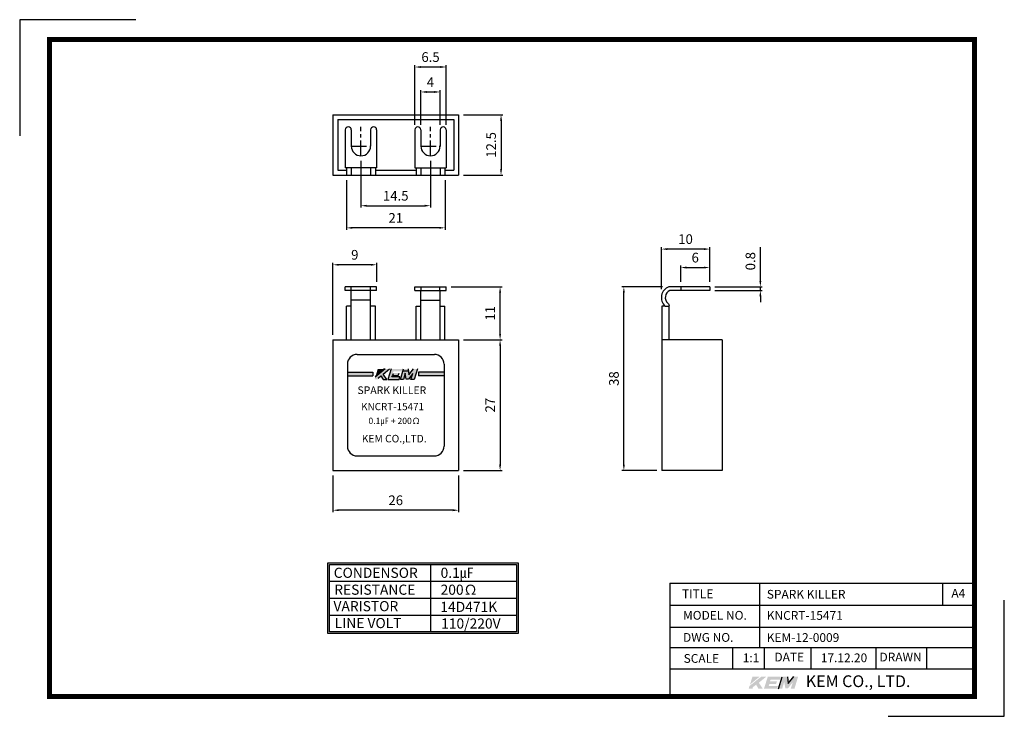
# Model space of a CAD drawing. Units: inches. Extents: x 8947 to 9151, y 9325 to 9470.
import ezdxf

# ---------------------------------------------------------------- set-up
doc = ezdxf.new("R2010")
doc.units = ezdxf.units.IN
doc.header["$LTSCALE"] = 0.1
doc.linetypes.add('CENTER', pattern=[50.8, 31.75, -6.35, 6.35, -6.35])
doc.linetypes.add('HIDDEN', pattern=[9.525, 6.35, -3.175])
doc.layers.add('1', color=1, linetype='CENTER')
doc.layers.add('2', color=2, linetype='HIDDEN')
doc.styles.add('KEM', font='romans.shx')
doc.styles.get("Standard").update_dxf_attribs({"font": 'arial.ttf'})
doc.dimstyles.new('KEM 치수', dxfattribs={"dimtxt": 2.5, "dimasz": 2.5, "dimexe": 0.5, "dimexo": 0.5, "dimgap": 1, "dimtad": 3, "dimdsep": 46, "dimtxsty": 'KEM', "dimcen": 2, "dimclrd": 1, "dimclre": 1, "dimclrt": 7, "dimazin": 2, "dimtfac": 1, "dimtmove": 0, "dimatfit": 3, "dimfxl": 0.5, "dimlwd": -1, "dimlwe": -1, "dimarcsym": 0})

# ---------------------------------------------------------------- blocks, each defined once
blk = doc.blocks.new('A$C3A5C62E7')
h = blk.add_hatch(color=256)
h.paths.add_polyline_path([(-5.7, -1.12), (-5.7, -1.63), (-7.09, -1.63), (-6.79, -0.67), (-2.79, 2.51), (-1.06, 2.51), (-3.61, 0.43), (-2.23, -1.63), (-3.74, -1.63), (-4.5, -0.25)])
h.paths.add_polyline_path([(2.65, -1.63), (-1.84, -1.63), (-0.54, 2.51), (3.91, 2.51), (3.61, 1.52), (0.47, 1.52), (0.14, 0.89), (2.6, 0.89), (2.3, 0), (0, 0), (-0.21, -0.64), (2.95, -0.64)])
h.paths.add_polyline_path([(4.39, -1.63), (3.14, -1.63), (4.41, 2.51), (6.2, 2.51), (6.45, 0.2), (8.35, 2.54), (9.87, 2.54), (8.6, -1.63), (7.3, -1.63), (8.1, 0.68), (6.39, -1.48), (5.48, -1.48), (5.11, 0.78)])
h.paths.add_polyline_path([(-3.35, 2.51), (-5.79, 2.51), (-6.64, -0.21)], flags=17)
edge = h.paths.add_edge_path()
edge.add_line((-5.7, -1.63), (-7.09, -1.63))
edge.add_line((-2.23, -1.63), (-3.74, -1.63))
edge.add_line((4.39, -1.63), (3.14, -1.63))
for p, q in [((3.14, -1.63), (4.41, 2.51)), ((6.2, 2.51), (6.45, 0.2)), ((6.45, 0.2), (8.35, 2.54))]:
    blk.add_line(p, q)
blk = doc.blocks.new('*D2909')
at = {"color": 1, "transparency": 16777216}
for p, q in [((9471.79, 10430.83), (9471.79, 10445.74)), ((9479.64, 10445.34), (9472.99, 10445.34))]:
    blk.add_line(p, q, dxfattribs=at)
at = {"color": 1, "linetype": 'ByBlock', "transparency": 16777216}
blk.add_line((9480.84, 10441.83), (9480.84, 10445.74), dxfattribs=at)
at = {"color": 1, "transparency": 16777216}
for points in [[(9472.99, 10445.54), (9472.99, 10445.14), (9471.79, 10445.34)], [(9479.64, 10445.54), (9479.64, 10445.14), (9480.84, 10445.34)]]:
    blk.add_solid(points, dxfattribs=at)
at = {"layer": 'Defpoints', "color": 0, "transparency": 16777216}
for p in [(9471.79, 10445.34), (9480.84, 10440.79), (9471.79, 10429.79)]:
    blk.add_point(p, dxfattribs=at)
at = {"color": 2, "transparency": 16777216, "insert": (9476.31, 10447.14), "char_height": 2, "attachment_point": 5, "style": 'KEM'}
blk.add_mtext('9', dxfattribs=at)
blk = doc.blocks.new('*D2910')
at = {"color": 1, "transparency": 16777216}
for p, q in [((9496.28, 10440.79), (9506.79, 10440.79)), ((9506.39, 10430.99), (9506.39, 10439.59))]:
    blk.add_line(p, q, dxfattribs=at)
at = {"color": 1, "linetype": 'ByBlock', "transparency": 16777216}
blk.add_line((9498.83, 10429.79), (9506.79, 10429.79), dxfattribs=at)
at = {"color": 1, "transparency": 16777216}
for points in [[(9506.19, 10439.59), (9506.59, 10439.59), (9506.39, 10440.79)], [(9506.19, 10430.99), (9506.59, 10430.99), (9506.39, 10429.79)]]:
    blk.add_solid(points, dxfattribs=at)
at = {"layer": 'Defpoints', "color": 0, "transparency": 16777216}
for p in [(9495.24, 10440.79), (9506.39, 10440.79), (9497.79, 10429.79)]:
    blk.add_point(p, dxfattribs=at)
at = {"color": 2, "transparency": 16777216, "insert": (9504.59, 10435.29), "char_height": 2, "attachment_point": 5, "rotation": 90, "style": 'KEM'}
blk.add_mtext('11', dxfattribs=at)
blk = doc.blocks.new('*D2911')
at = {"color": 1, "linetype": 'ByBlock', "transparency": 16777216}
blk.add_line((9498.83, 10429.79), (9506.79, 10429.79), dxfattribs=at)
at = {"color": 1, "transparency": 16777216}
for p, q in [((9506.39, 10428.59), (9506.39, 10403.99)), ((9498.83, 10402.79), (9506.79, 10402.79))]:
    blk.add_line(p, q, dxfattribs=at)
for points in [[(9506.19, 10428.59), (9506.59, 10428.59), (9506.39, 10429.79)], [(9506.19, 10403.99), (9506.59, 10403.99), (9506.39, 10402.79)]]:
    blk.add_solid(points, dxfattribs=at)
at = {"layer": 'Defpoints', "color": 0, "transparency": 16777216}
for p in [(9497.79, 10429.79), (9497.79, 10402.79), (9506.39, 10402.79)]:
    blk.add_point(p, dxfattribs=at)
at = {"color": 2, "transparency": 16777216, "insert": (9504.59, 10416.29), "char_height": 2, "attachment_point": 5, "rotation": 90, "style": 'KEM'}
blk.add_mtext('27', dxfattribs=at)
blk = doc.blocks.new('*D2912')
at = {"color": 1, "transparency": 16777216}
for p, q in [((9471.79, 10401.75), (9471.79, 10394.15)), ((9496.59, 10394.55), (9472.99, 10394.55))]:
    blk.add_line(p, q, dxfattribs=at)
at = {"color": 1, "linetype": 'ByBlock', "transparency": 16777216}
blk.add_line((9497.79, 10401.75), (9497.79, 10394.15), dxfattribs=at)
at = {"color": 1, "transparency": 16777216}
for points in [[(9472.99, 10394.75), (9472.99, 10394.35), (9471.79, 10394.55)], [(9496.59, 10394.75), (9496.59, 10394.35), (9497.79, 10394.55)]]:
    blk.add_solid(points, dxfattribs=at)
at = {"layer": 'Defpoints', "color": 0, "transparency": 16777216}
for p in [(9471.79, 10402.79), (9497.79, 10402.79), (9471.79, 10394.55)]:
    blk.add_point(p, dxfattribs=at)
at = {"color": 2, "transparency": 16777216, "insert": (9484.79, 10396.35), "char_height": 2, "attachment_point": 5, "style": 'KEM'}
blk.add_mtext('26', dxfattribs=at)
blk = doc.blocks.new('*D2915')
at = {"color": 1, "transparency": 16777216}
for p, q in [((9474.59, 10462.85), (9474.59, 10452.58)), ((9493.79, 10452.98), (9475.79, 10452.98))]:
    blk.add_line(p, q, dxfattribs=at)
at = {"color": 1, "linetype": 'ByBlock', "transparency": 16777216}
blk.add_line((9494.99, 10462.85), (9494.99, 10452.58), dxfattribs=at)
at = {"color": 1, "transparency": 16777216}
for points in [[(9475.79, 10453.18), (9475.79, 10452.78), (9474.59, 10452.98)], [(9493.79, 10453.18), (9493.79, 10452.78), (9494.99, 10452.98)]]:
    blk.add_solid(points, dxfattribs=at)
at = {"layer": 'Defpoints', "color": 0, "transparency": 16777216}
for p in [(9474.59, 10463.89), (9494.99, 10463.89), (9474.59, 10452.98)]:
    blk.add_point(p, dxfattribs=at)
at = {"color": 2, "transparency": 16777216, "insert": (9484.79, 10454.78), "char_height": 2, "attachment_point": 5, "style": 'KEM'}
blk.add_mtext('21', dxfattribs=at)
blk = doc.blocks.new('*D2916')
at = {"color": 1, "linetype": 'ByBlock', "transparency": 16777216}
blk.add_line((9477.59, 10466.85), (9477.59, 10457.16), dxfattribs=at)
at = {"color": 1, "transparency": 16777216}
for p, q in [((9491.99, 10466.85), (9491.99, 10457.16)), ((9478.79, 10457.56), (9490.79, 10457.56))]:
    blk.add_line(p, q, dxfattribs=at)
for points in [[(9478.79, 10457.76), (9478.79, 10457.36), (9477.59, 10457.56)], [(9490.79, 10457.76), (9490.79, 10457.36), (9491.99, 10457.56)]]:
    blk.add_solid(points, dxfattribs=at)
at = {"layer": 'Defpoints', "color": 0, "transparency": 16777216}
for p in [(9477.59, 10467.89), (9491.99, 10467.89), (9491.99, 10457.56)]:
    blk.add_point(p, dxfattribs=at)
at = {"color": 2, "transparency": 16777216, "insert": (9484.79, 10459.36), "char_height": 2, "attachment_point": 5, "style": 'KEM'}
blk.add_mtext('14.5', dxfattribs=at)
blk = doc.blocks.new('*D2917')
at = {"color": 1, "transparency": 16777216}
for p, q in [((9488.74, 10474.3), (9488.74, 10486.66)), ((9494.04, 10486.26), (9489.94, 10486.26))]:
    blk.add_line(p, q, dxfattribs=at)
at = {"color": 1, "linetype": 'ByBlock', "transparency": 16777216}
blk.add_line((9495.24, 10474.3), (9495.24, 10486.66), dxfattribs=at)
at = {"color": 1, "transparency": 16777216}
for points in [[(9489.94, 10486.46), (9489.94, 10486.06), (9488.74, 10486.26)], [(9494.04, 10486.46), (9494.04, 10486.06), (9495.24, 10486.26)]]:
    blk.add_solid(points, dxfattribs=at)
at = {"layer": 'Defpoints', "color": 0, "transparency": 16777216}
for p in [(9488.74, 10486.26), (9488.74, 10473.26), (9495.24, 10473.26)]:
    blk.add_point(p, dxfattribs=at)
at = {"color": 2, "transparency": 16777216, "insert": (9491.99, 10488.06), "char_height": 2, "attachment_point": 5, "style": 'KEM'}
blk.add_mtext('6.5', dxfattribs=at)
blk = doc.blocks.new('*D2908')
at = {"color": 1, "linetype": 'ByBlock', "transparency": 16777216}
blk.add_line((9489.99, 10474.3), (9489.99, 10481.49), dxfattribs=at)
at = {"color": 1, "transparency": 16777216}
for p, q in [((9491.19, 10481.09), (9492.79, 10481.09)), ((9493.99, 10474.3), (9493.99, 10481.49))]:
    blk.add_line(p, q, dxfattribs=at)
for points in [[(9491.19, 10481.29), (9491.19, 10480.89), (9489.99, 10481.09)], [(9492.79, 10481.29), (9492.79, 10480.89), (9493.99, 10481.09)]]:
    blk.add_solid(points, dxfattribs=at)
at = {"layer": 'Defpoints', "color": 0, "transparency": 16777216}
for p in [(9493.99, 10481.09), (9489.99, 10473.26), (9493.99, 10473.26)]:
    blk.add_point(p, dxfattribs=at)
at = {"color": 2, "transparency": 16777216, "insert": (9491.99, 10482.89), "char_height": 2, "attachment_point": 5, "style": 'KEM'}
blk.add_mtext('4', dxfattribs=at)
blk = doc.blocks.new('*D2918')
at = {"color": 1, "linetype": 'ByBlock', "transparency": 16777216}
blk.add_line((9498.83, 10476.39), (9506.99, 10476.39), dxfattribs=at)
at = {"color": 1, "transparency": 16777216}
for p, q in [((9506.59, 10475.19), (9506.59, 10465.09)), ((9498.83, 10463.89), (9506.99, 10463.89))]:
    blk.add_line(p, q, dxfattribs=at)
for points in [[(9506.39, 10475.19), (9506.79, 10475.19), (9506.59, 10476.39)], [(9506.39, 10465.09), (9506.79, 10465.09), (9506.59, 10463.89)]]:
    blk.add_solid(points, dxfattribs=at)
at = {"layer": 'Defpoints', "color": 0, "transparency": 16777216}
for p in [(9497.79, 10476.39), (9497.79, 10463.89), (9506.59, 10463.89)]:
    blk.add_point(p, dxfattribs=at)
at = {"color": 2, "transparency": 16777216, "insert": (9504.79, 10470.14), "char_height": 2, "attachment_point": 5, "rotation": 90, "style": 'KEM'}
blk.add_mtext('12.5', dxfattribs=at)
blk = doc.blocks.new('*D2913')
at = {"color": 1, "transparency": 16777216}
for p, q in [((9560.28, 10441.99), (9560.28, 10448.98)), ((9550.83, 10440.79), (9560.68, 10440.79)), ((9560.28, 10439.99), (9560.28, 10440.79)), ((9560.28, 10438.79), (9560.28, 10437.59))]:
    blk.add_line(p, q, dxfattribs=at)
at = {"color": 1, "linetype": 'ByBlock', "transparency": 16777216}
blk.add_line((9550.83, 10439.99), (9560.68, 10439.99), dxfattribs=at)
at = {"color": 1, "transparency": 16777216}
for points in [[(9560.08, 10441.99), (9560.48, 10441.99), (9560.28, 10440.79)], [(9560.08, 10438.79), (9560.48, 10438.79), (9560.28, 10439.99)]]:
    blk.add_solid(points, dxfattribs=at)
at = {"layer": 'Defpoints', "color": 0, "transparency": 16777216}
for p in [(9549.79, 10440.79), (9549.79, 10439.99), (9560.28, 10440.79)]:
    blk.add_point(p, dxfattribs=at)
at = {"color": 2, "transparency": 16777216, "insert": (9558.48, 10446.08), "char_height": 2, "attachment_point": 5, "rotation": 90, "style": 'KEM'}
blk.add_mtext('0.8', dxfattribs=at)
blk = doc.blocks.new('*D2914')
at = {"color": 1, "linetype": 'ByBlock', "transparency": 16777216}
blk.add_line((9543.79, 10441.83), (9543.79, 10445.16), dxfattribs=at)
at = {"color": 1, "transparency": 16777216}
for p, q in [((9544.99, 10444.76), (9548.59, 10444.76)), ((9549.79, 10441.81), (9549.79, 10445.16))]:
    blk.add_line(p, q, dxfattribs=at)
for points in [[(9544.99, 10444.96), (9544.99, 10444.56), (9543.79, 10444.76)], [(9548.59, 10444.96), (9548.59, 10444.56), (9549.79, 10444.76)]]:
    blk.add_solid(points, dxfattribs=at)
at = {"layer": 'Defpoints', "color": 0, "transparency": 16777216}
for p in [(9549.79, 10444.76), (9543.79, 10440.79), (9549.79, 10440.77)]:
    blk.add_point(p, dxfattribs=at)
at = {"color": 2, "transparency": 16777216, "insert": (9546.79, 10446.56), "char_height": 2, "attachment_point": 5, "style": 'KEM'}
blk.add_mtext('6', dxfattribs=at)
blk = doc.blocks.new('A$C330D07DE')
h = blk.add_hatch(color=256)
h.dxf.hatch_style = 1
h.paths.add_polyline_path([(87.853, -72.961), (82.6, -72.961), (82.6, -73.661), (87.853, -73.661)])
h.paths.add_polyline_path([(73.105, -72.961), (67.853, -72.961), (67.853, -73.661), (73.105, -73.661)])
at = {"lineweight": 30}
for points in [[(75.253, -73.35), (76.584, -72.269), (75.701, -72.256), (73.618, -73.943), (73.46, -74.417), (74.185, -74.417), (74.185, -74.167), (74.791, -73.692), (75.226, -74.43), (75.991, -74.43)], [(75.411, -72.269), (74.119, -72.269), (73.71, -73.666)], [(76.887, -72.243), (76.189, -74.443), (78.535, -74.443), (78.706, -73.916), (77.059, -73.916), (77.164, -73.587), (78.377, -73.587), (78.535, -73.112), (77.256, -73.112), (77.414, -72.783), (79.062, -72.783), (79.22, -72.243)], [(80.038, -74.351), (80.512, -74.351), (81.409, -73.218), (80.987, -74.43), (81.672, -74.43), (82.344, -72.243), (81.54, -72.243), (80.552, -73.481), (80.407, -72.256), (79.471, -72.256), (78.812, -74.43), (79.444, -74.443), (79.84, -73.165)]]:
    blk.add_hatch(color=256, dxfattribs=at).paths.add_polyline_path(points)
for p, q in [((64.853, -19.658), (64.853, -32.158)), ((64.853, -19.658), (90.853, -19.658)), ((90.853, -19.658), (90.853, -32.158)), ((65.853, -20.658), (65.853, -31.158)), ((65.853, -20.658), (89.853, -20.658)), ((89.853, -20.658), (89.853, -31.158)), ((67.403, -22.783), (67.403, -30.658)), ((68.653, -22.783), (68.653, -26.158)), ((72.653, -22.783), (72.653, -26.158)), ((73.903, -22.783), (73.903, -30.658)), ((81.803, -22.783), (81.803, -30.658)), ((83.053, -22.783), (83.053, -26.158)), ((87.053, -22.783), (87.053, -26.158)), ((88.303, -22.783), (88.303, -30.658)), ((64.853, -32.158), (90.853, -32.158)), ((65.853, -31.158), (67.653, -31.158)), ((73.903, -30.658), (67.403, -30.658)), ((67.653, -30.658), (67.653, -32.158)), ((68.653, -30.658), (68.653, -32.158)), ((72.653, -30.658), (72.653, -32.158)), ((73.653, -30.658), (73.653, -32.158)), ((73.653, -31.158), (82.053, -31.158)), ((81.803, -30.658), (88.303, -30.658)), ((82.053, -30.658), (82.053, -32.158)), ((83.053, -30.658), (83.053, -32.158)), ((87.053, -30.658), (87.053, -32.158)), ((88.053, -30.658), (88.053, -32.158)), ((88.053, -31.158), (89.853, -31.158)), ((73.903, -55.261), (67.403, -55.261)), ((67.403, -56.061), (67.403, -55.261)), ((73.903, -56.061), (67.403, -56.061)), ((68.653, -56.061), (68.653, -55.261)), ((68.653, -66.261), (68.653, -56.061)), ((72.653, -56.061), (72.653, -55.261)), ((72.653, -66.261), (72.653, -56.061)), ((73.903, -56.061), (73.903, -55.261)), ((81.803, -55.261), (88.303, -55.261)), ((81.803, -56.061), (81.803, -55.261)), ((81.803, -56.061), (88.303, -56.061)), ((83.053, -66.261), (83.053, -56.061)), ((83.103, -56.061), (83.103, -55.261)), ((87.003, -56.061), (87.003, -55.261)), ((87.053, -66.261), (87.053, -56.061)), ((88.303, -56.061), (88.303, -55.261)), ((142.858, -55.261), (134.418, -55.261)), ((142.858, -56.061), (134.577, -56.061)), ((142.858, -55.261), (142.858, -56.061)), ((72.653, -58.061), (68.653, -58.061)), ((83.053, -58.061), (87.053, -58.061)), ((67.653, -66.261), (67.653, -59.261)), ((68.653, -59.261), (67.653, -59.261)), ((73.653, -59.261), (72.653, -59.261)), ((73.653, -66.261), (73.653, -59.261)), ((82.053, -66.261), (82.053, -59.261)), ((82.053, -59.261), (83.053, -59.261)), ((87.053, -59.261), (88.053, -59.261)), ((88.053, -66.261), (88.053, -59.261)), ((132.918, -59.261), (132.918, -93.261)), ((133.618, -59.261), (132.918, -59.261)), ((133.618, -59.261), (134.418, -59.261)), ((134.418, -59.261), (134.418, -66.261)), ((64.853, -66.261), (64.853, -93.261)), ((64.853, -66.261), (90.853, -66.261)), ((90.853, -66.261), (90.853, -93.261)), ((145.418, -66.261), (132.918, -66.261)), ((145.418, -66.261), (145.418, -93.261)), ((69.853, -69.261), (85.853, -69.261)), ((67.853, -71.261), (67.853, -88.261)), ((87.853, -71.261), (87.853, -88.261)), ((67.853, -72.961), (73.105, -72.961)), ((73.105, -72.961), (73.105, -73.661)), ((75.701, -72.256), (73.618, -73.943)), ((73.71, -73.666), (75.411, -72.269)), ((75.253, -73.35), (76.584, -72.269)), ((75.991, -74.43), (75.253, -73.35)), ((76.887, -72.243), (76.189, -74.443)), ((77.256, -73.528), (77.414, -73.199)), ((78.377, -73.587), (78.535, -73.112)), ((78.812, -74.43), (79.471, -72.256)), ((79.84, -73.165), (79.444, -74.443)), ((79.471, -72.672), (80.407, -72.672)), ((80.038, -74.351), (79.84, -73.165)), ((80.407, -72.256), (80.552, -73.481)), ((81.409, -73.218), (80.512, -74.351)), ((80.552, -73.481), (81.54, -72.243)), ((80.987, -74.43), (81.409, -73.218)), ((82.344, -72.243), (81.672, -74.43)), ((87.853, -72.961), (82.6, -72.961)), ((82.6, -72.961), (82.6, -73.661)), ((67.853, -73.661), (73.105, -73.661)), ((74.185, -74.167), (74.791, -73.692)), ((74.791, -73.692), (75.226, -74.43)), ((75.226, -74.43), (75.991, -74.43)), ((76.189, -74.443), (78.535, -74.443)), ((77.059, -73.916), (77.164, -73.587)), ((78.706, -73.916), (77.059, -73.916)), ((77.164, -73.587), (78.377, -73.587)), ((78.535, -74.443), (78.706, -73.916)), ((79.444, -74.443), (78.812, -74.43)), ((80.512, -74.351), (80.038, -74.351)), ((81.672, -74.43), (80.987, -74.43)), ((87.853, -73.661), (82.6, -73.661)), ((69.853, -90.261), (85.853, -90.261)), ((64.853, -93.261), (90.853, -93.261)), ((145.418, -93.261), (132.918, -93.261))]:
    blk.add_line(p, q)
at = {"color": 1}
for p, q in [((132.855, -55.771), (132.855, -47.063)), ((141.658, -47.463), (134.055, -47.463)), ((142.858, -54.221), (142.858, -47.063)), ((133.101, -55.261), (124.688, -55.261)), ((125.088, -92.061), (125.088, -56.461)), ((131.878, -93.261), (124.688, -93.261)), ((134.621, -116.573), (134.621, -140.02)), ((134.621, -116.573), (197.675, -116.573)), ((153.2, -116.573), (153.2, -129.921)), ((191.106, -121.147), (191.106, -116.573)), ((134.621, -121.147), (197.675, -121.147)), ((134.621, -125.72), (197.675, -125.72)), ((134.621, -129.921), (197.675, -129.921)), ((147.651, -134.309), (147.651, -129.921)), ((154.178, -134.309), (154.178, -129.921)), ((163.812, -129.921), (163.812, -134.309)), ((177.257, -129.921), (177.257, -134.309)), ((187.765, -129.921), (187.765, -134.309)), ((134.621, -134.309), (197.675, -134.309))]:
    blk.add_line(p, q, dxfattribs=at)
at = {"color": 6}
for p, q in [((85.045, -112.698), (85.045, -126.687)), ((64.126, -116.195), (102.867, -116.195)), ((64.126, -119.692), (102.867, -119.692)), ((64.126, -123.19), (102.867, -123.19))]:
    blk.add_line(p, q, dxfattribs=at)
at = {"color": 1}
for points in [[(24.023, 0), (0, 0), (0, -24.023)], [(179.829, -144.138), (203.853, -144.138), (203.853, -120.115)]]:
    blk.add_lwpolyline(points, dxfattribs=at)
at = {"color": 5, "const_width": 1.03}
blk.add_lwpolyline([(6.177, -4.118), (197.675, -4.118), (197.675, -140.02), (6.177, -140.02)], close=True, dxfattribs=at)
at = {"color": 6}
for points in [[(103.196, -127.016), (63.796, -127.016), (63.796, -112.368), (103.196, -112.368)], [(102.867, -126.687), (64.126, -126.687), (64.126, -112.698), (102.867, -112.698)]]:
    blk.add_lwpolyline(points, close=True, dxfattribs=at)
for centre, radius, start, end in [((68.028, -22.783), 0.625, 0, 180), ((73.278, -22.783), 0.625, 0, 180), ((82.428, -22.783), 0.625, 0, 180), ((87.678, -22.783), 0.625, 0, 180), ((70.653, -26.158), 2, 180, 0), ((85.053, -26.158), 2, 180, 0), ((135.251, -57.508), 2.396, 110.33889, 227.04125), ((135.251, -57.508), 1.596, 114.98745, 227.04125), ((69.853, -71.261), 2, 90, 180), ((85.853, -71.261), 2, 0, 90), ((69.853, -88.261), 2, 180, 270), ((85.853, -88.261), 2, 270, 0)]:
    blk.add_arc(centre, radius, start, end)
blk.add_spline([(134.163, -58.676), (134.418, -58.961), (134.418, -59.261)], degree=3)
at = {"color": 1}
for points in [[(134.055, -47.263), (134.055, -47.663), (132.855, -47.463)], [(141.658, -47.263), (141.658, -47.663), (142.858, -47.463)], [(124.888, -56.461), (125.288, -56.461), (125.088, -55.261)], [(124.888, -92.061), (125.288, -92.061), (125.088, -93.261)]]:
    blk.add_solid(points, dxfattribs=at)
at = {"layer": '1'}
for p, q in [((70.653, -28.158), (70.653, -22.158)), ((85.053, -28.158), (85.053, -22.158)), ((68.653, -26.158), (72.653, -26.158)), ((83.053, -26.158), (87.053, -26.158))]:
    blk.add_line(p, q, dxfattribs=at)
at = {"layer": '2'}
blk.add_line((136.858, -55.261), (136.858, -56.061), dxfattribs=at)
at = {"layer": 'Defpoints', "color": 0, "linetype": 'ByBlock'}
for p in [(90.853, -19.658), (81.803, -22.783), (83.053, -22.783), (87.053, -22.783), (88.303, -22.783), (67.403, -30.658), (70.653, -30.658), (85.053, -30.658), (88.303, -30.658), (90.853, -32.158), (88.303, -55.261), (134.418, -55.261), (142.858, -55.261), (142.858, -56.061), (142.858, -56.061), (73.653, -59.261), (132.918, -59.261), (64.853, -66.261), (90.853, -66.261), (90.853, -66.261), (99.753, -66.261), (64.853, -93.261), (90.853, -93.261), (90.853, -93.261), (132.918, -93.261), (132.918, -93.261), (145.418, -93.261)]:
    blk.add_point(p, dxfattribs=at)
at = {"lineweight": 211, "xscale": 0.6040074676027393, "yscale": 0.6040074676027393, "zscale": 0.6040074676027393}
blk.add_blockref('A$C3A5C62E7', (155.206, -137.457), dxfattribs=at)
for s, height, p in [('SPARK KILLER', 1.58267, (69.934, -77.458)), ('KNCRT-15471', 1.5, (70.701, -80.806)), ('0.1㎌ + 200Ω ', 1.3, (72.209, -83.668)), ('KEM CO.,LTD.', 1.55697, (70.831, -87.461))]:
    blk.add_text(s, height=height).set_placement(p)
at = {"color": 2, "insert": (137.857, -45.663), "char_height": 2, "attachment_point": 5, "style": 'KEM'}
blk.add_mtext('10', dxfattribs=at)
at = {"color": 2, "insert": (123.288, -74.261), "char_height": 2, "attachment_point": 5, "rotation": 90, "style": 'KEM'}
blk.add_mtext('38', dxfattribs=at)
at = {"color": 3, "attachment_point": 1}
for s, insert, char_height, width in [('CONDENSOR', (65.023, -113.397), 2.0984, 4.19679), ('RESISTANCE', (65.122, -116.894), 2.0984, 2.79786), ('{\\fGulim|b0|i0|c129|p50;TITLE}', (137.13, -117.884), 1.81202, 13.61125), ('{\\fGulim|b0|i0|c129|p50;A4}', (192.898, -117.772), 1.81202, 2.33662), ('VARISTOR', (64.967, -120.299), 2.0984, 2.0984), ('{\\fGulim|b0|i0|c129|p50;MODEL NO.}', (137.337, -122.337), 1.81202, 13.61125), ('LINE VOLT', (65.222, -123.798), 2.0984, 18.06728), ('{\\fGulim|b0|i0|c129|p50;DWG NO.}', (137.337, -126.911), 1.81202, 13.61125), ('{\\fGulim|b0|i0|c129|p50;SCALE}', (137.461, -131.262), 1.81202, 2.33662), ('{\\fGulim|b0|i0|c129|p50;DATE}', (156.257, -130.977), 1.81202, 2.33662), ('{\\fGulim|b0|i0|c129|p50;DRAWN}', (178.013, -130.977), 1.81202, 2.33662)]:
    blk.add_mtext(s, dxfattribs=dict(at, insert=insert, char_height=char_height, width=width))
at = {"color": 7, "char_height": 2.0984, "attachment_point": 1}
for s, insert, width in [('{\\C256;0.1\\fGulim|b0|i0|c129|p50;㎌}', (87.143, -113.397), 38.47059), ('{\\C256;200Ω }', (87.143, -116.894), 38.47059), ('14D471K ', (87.087, -120.449), 42.73704), ('{\\C256;110/220V}', (87.256, -123.888), 75.43325)]:
    blk.add_mtext(s, dxfattribs=dict(at, insert=insert, width=width))
at = {"attachment_point": 1}
for s, insert, char_height, width in [('{\\fGulim|b0|i0|c129|p50;SPARK KILLER}', (154.682, -117.98), 1.81202, 29.30568), ('{\\fGulim|b0|i0|c129|p50;KNCRT-15471}', (154.682, -122.366), 1.81202, 2.04337), ('{\\fGulim|b0|i0|c129|p50;KEM-12-0009}', (154.682, -126.94), 1.81202, 2.33662), ('{\\fGulim|b0|i0|c129|p50;1:1}', (149.701, -131.13), 1.81202, 2.33662), ('{\\fGulim|b0|i0|c129|p50;17.12.20}', (165.862, -131.13), 1.81202, 2.33662), ('{\\fGaramond|b0|i0|c129|p18;KEM CO., LTD.}', (162.756, -135.664), 2.42808, 34.3865)]:
    blk.add_mtext(s, dxfattribs=dict(at, insert=insert, char_height=char_height, width=width))
for base, p1, p2, picture, middle in [((81.803, -9.783), (88.303, -22.783), (81.803, -22.783), '*D2917', (85.053, -7.983)), ((64.853, -101.496), (90.853, -93.261), (64.853, -93.261), '*D2912', (77.853, -99.696))]:
    dim = blk.add_linear_dim(base=base, p1=p1, p2=p2, dimstyle='KEM 치수', override={"dimscale": 0.8, "dimasz": 1.5, "dimexo": 1.3, "dimclrt": 2})
    dim.commit()
    dim.dimension.update_dxf_attribs({"geometry": picture, "text_midpoint": middle, "insert": (-9406.933, -10496.047)})
dim = blk.add_linear_dim(base=(87.053, -14.952), p1=(83.053, -22.783), p2=(87.053, -22.783), dimstyle='KEM 치수', override={"dimscale": 0.8, "dimasz": 1.5, "dimexo": 1.3, "dimclrt": 2})
dim.commit()
dim.dimension.update_dxf_attribs({"geometry": '*D2908', "text_midpoint": (85.053, -14.952), "dimtype": 128, "insert": (-9406.933, -10496.047)})
for base, p1, p2, angle, picture, middle in [((99.653, -32.158), (90.853, -19.658), (90.853, -32.158), 270, '*D2918', (97.853, -25.908)), ((142.858, -51.283), (136.858, -55.261), (142.858, -55.279), 180, '*D2914', (139.858, -49.483)), ((153.348, -55.261), (142.858, -56.061), (142.858, -55.261), 90, '*D2913', (151.548, -49.966)), ((99.453, -55.261), (90.853, -66.261), (88.303, -55.261), 90, '*D2910', (97.653, -60.761)), ((99.453, -93.261), (90.853, -66.261), (90.853, -93.261), 90, '*D2911', (97.653, -79.761))]:
    dim = blk.add_linear_dim(base=base, p1=p1, p2=p2, angle=angle, dimstyle='KEM 치수', override={"dimscale": 0.8, "dimasz": 1.5, "dimexo": 1.3, "dimclrt": 2})
    dim.commit()
    dim.dimension.update_dxf_attribs({"geometry": picture, "text_midpoint": middle, "insert": (-9406.933, -10496.047)})
for base, p1, p2, text, picture, middle in [((85.053, -38.491), (70.653, -28.158), (85.053, -28.158), '14.5', '*D2916', (77.853, -36.691)), ((67.653, -43.066), (88.053, -32.158), (67.653, -32.158), '21', '*D2915', (77.853, -41.266)), ((64.853, -50.702), (73.903, -55.261), (64.853, -66.261), '9', '*D2909', (69.378, -48.902))]:
    dim = blk.add_linear_dim(base=base, p1=p1, p2=p2, text=text, dimstyle='KEM 치수', override={"dimscale": 0.8, "dimasz": 1.5, "dimexo": 1.3, "dimclrt": 2})
    dim.commit()
    dim.dimension.update_dxf_attribs({"geometry": picture, "text_midpoint": middle, "insert": (-9406.933, -10496.047)})

msp = doc.modelspace()

# ---------------------------------------------------------------- block references
msp.add_blockref('A$C330D07DE', (8947.1, 9469.62))

doc.saveas('drawing.dxf')
